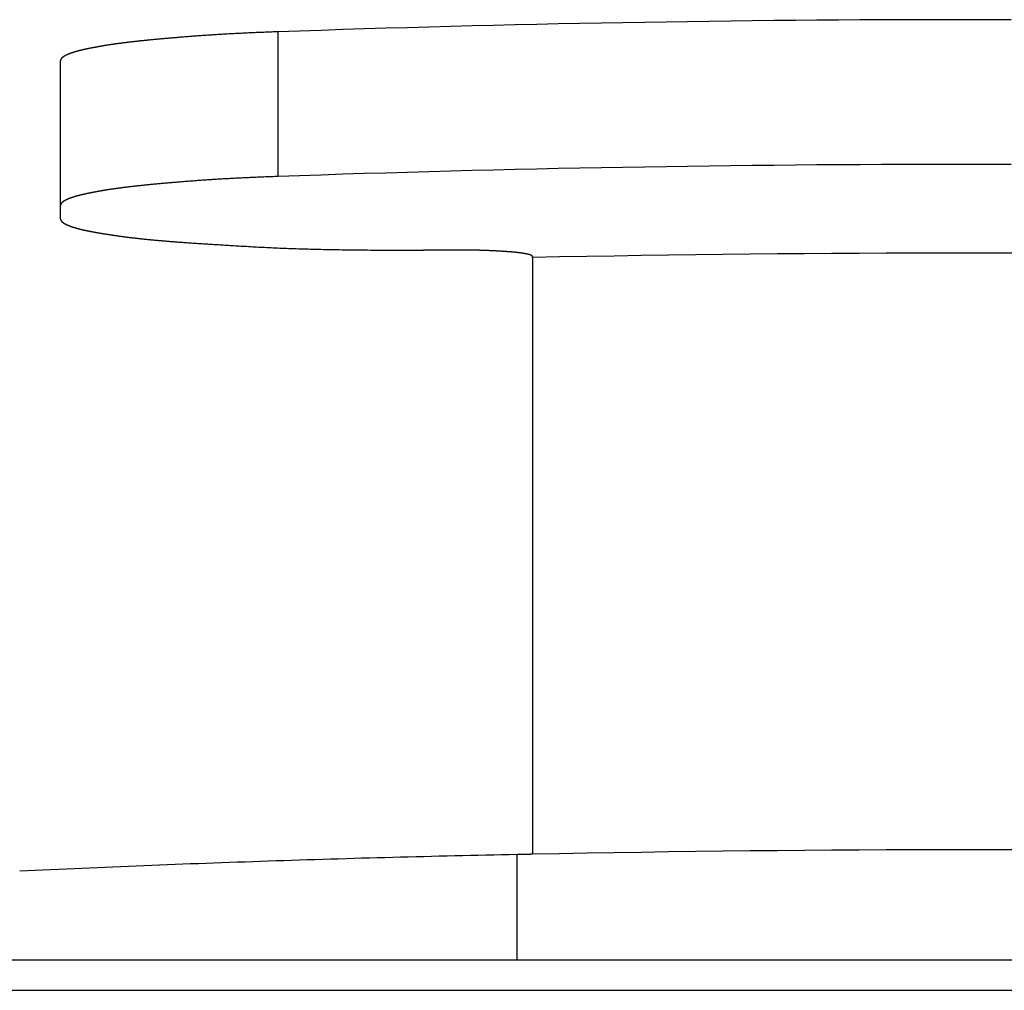
# Model space of a CAD drawing. Extents: x -620 to 820, y -936 to 1205.
# Drawn here: x 288 to 293, y -169 to -164 of the extents above; entities that cross this region are included whole.
import ezdxf

# ---------------------------------------------------------------- set-up
doc = ezdxf.new("R2010")
doc.units = 0
doc.header["$LTSCALE"] = 40.64
doc.layers.add('__', color=7, linetype='CONTINUOUS')

msp = doc.modelspace()

# ---------------------------------------------------------------- linework, layer by layer
at = {"layer": '__', "color": 7}
for p, q in [((289.0291, -164.8393), (289.0291, -164.0424)), ((287.8305, -164.999), (287.8305, -164.2021)), ((287.8305, -165.0732), (287.8305, -164.999)), ((290.0305, -165.2449), (289.8305, -165.2449)), ((290.4305, -165.2853), (290.4305, -165.2798)), ((290.4305, -165.2853), (290.4305, -168.5727)), ((290.3464, -168.5745), (290.3463, -168.5744)), ((290.3463, -169.1533), (290.3463, -168.5744)), ((290.3464, -169.1533), (290.3464, -168.5745)), ((61.631, -169.1533), (705.369, -169.1533)), ((61.921, -169.3219), (705.079, -169.3219))]:
    msp.add_line(p, q, dxfattribs=at)
at = {"layer": '__', "color": 7, "flags": 128}
for points in [[(293.0678, -163.9759), (292.9491, -163.9757), (292.8303, -163.9757), (292.7115, -163.9757), (292.5927, -163.9759), (292.4739, -163.9763), (292.3551, -163.9767), (292.2363, -163.9773), (292.1175, -163.978), (291.9987, -163.9789), (291.8799, -163.9798), (291.7611, -163.981), (291.6424, -163.9822), (291.5236, -163.9836), (291.4048, -163.9851), (291.286, -163.9867), (291.1672, -163.9884), (291.0484, -163.9903), (290.9296, -163.9923), (290.8108, -163.9945), (290.6921, -163.9968), (290.5733, -163.9992), (290.4545, -164.0017), (290.3357, -164.0044), (290.2169, -164.0072), (290.0981, -164.0101), (289.9794, -164.0132), (289.8606, -164.0164), (289.7418, -164.0197), (289.623, -164.0231), (289.5042, -164.0267), (289.3855, -164.0304), (289.2667, -164.0343), (289.1479, -164.0383), (289.0291, -164.0424), (289.0291, -164.0424)], [(289.0291, -164.0424), (289.0203, -164.0427), (289.0114, -164.043), (289.0026, -164.0433), (288.9939, -164.0436), (288.9852, -164.044), (288.9765, -164.0443), (288.9679, -164.0447), (288.9593, -164.045), (288.9508, -164.0453), (288.9422, -164.0457), (288.9338, -164.046), (288.9253, -164.0464), (288.9169, -164.0467), (288.9086, -164.0471), (288.9003, -164.0474), (288.892, -164.0478), (288.8837, -164.0482), (288.8755, -164.0485), (288.8674, -164.0489), (288.8593, -164.0493), (288.8512, -164.0497), (288.8431, -164.0501), (288.8351, -164.0504), (288.8272, -164.0508), (288.8192, -164.0512), (288.8113, -164.0516), (288.8035, -164.052), (288.7957, -164.0524), (288.7879, -164.0528), (288.7802, -164.0532), (288.7725, -164.0536), (288.7648, -164.054), (288.7572, -164.0544), (288.7496, -164.0549), (288.7421, -164.0553), (288.7346, -164.0557), (288.7271, -164.0561), (288.7197, -164.0565), (288.7123, -164.057), (288.705, -164.0574), (288.6977, -164.0579), (288.6904, -164.0583), (288.6832, -164.0587), (288.676, -164.0592), (288.6689, -164.0596), (288.6618, -164.0601), (288.6547, -164.0605), (288.6477, -164.061), (288.6407, -164.0615), (288.6337, -164.0619), (288.6268, -164.0624), (288.6199, -164.0629), (288.6131, -164.0633), (288.6063, -164.0638), (288.5995, -164.0643), (288.5928, -164.0648), (288.5861, -164.0652), (288.5795, -164.0657), (288.5729, -164.0662), (288.5663, -164.0667), (288.5598, -164.0672), (288.5533, -164.0677), (288.5469, -164.0682), (288.5405, -164.0687), (288.5341, -164.0692), (288.5278, -164.0697), (288.5215, -164.0702), (288.5153, -164.0707), (288.5091, -164.0712), (288.503, -164.0717), (288.4969, -164.0722), (288.4908, -164.0727), (288.4848, -164.0732), (288.4789, -164.0737), (288.473, -164.0742), (288.4671, -164.0747), (288.4613, -164.0752), (288.4555, -164.0757), (288.4498, -164.0761), (288.4441, -164.0766), (288.4385, -164.0771), (288.4329, -164.0776), (288.4274, -164.0781), (288.4219, -164.0785), (288.4164, -164.079), (288.411, -164.0795), (288.4056, -164.08), (288.4003, -164.0804), (288.3951, -164.0809), (288.3898, -164.0814), (288.3847, -164.0818), (288.3795, -164.0823), (288.3744, -164.0827), (288.3694, -164.0832), (288.3644, -164.0837), (288.3595, -164.0841), (288.3546, -164.0846), (288.3497, -164.085), (288.3449, -164.0855), (288.3401, -164.0859), (288.3354, -164.0864), (288.3307, -164.0868), (288.3261, -164.0873), (288.3215, -164.0877), (288.317, -164.0882), (288.3125, -164.0886), (288.308, -164.089), (288.3036, -164.0895), (288.2993, -164.0899), (288.295, -164.0903), (288.2907, -164.0908), (288.2865, -164.0912), (288.2823, -164.0916), (288.2782, -164.0921), (288.2741, -164.0925), (288.2701, -164.0929), (288.2661, -164.0933), (288.2622, -164.0938), (288.2583, -164.0942), (288.2544, -164.0946), (288.2506, -164.095), (288.2468, -164.0954), (288.2431, -164.0958), (288.2395, -164.0962), (288.2358, -164.0967), (288.2323, -164.0971), (288.2287, -164.0975), (288.2252, -164.0979), (288.2218, -164.0983), (288.2184, -164.0987), (288.2149, -164.0991), (288.2116, -164.0995), (288.2082, -164.0999), (288.2048, -164.1003), (288.2015, -164.1007), (288.1982, -164.1011), (288.195, -164.1015), (288.1917, -164.1019), (288.1885, -164.1023), (288.1852, -164.1027), (288.1821, -164.1031), (288.1789, -164.1035), (288.1757, -164.1039), (288.1726, -164.1043), (288.1695, -164.1047), (288.1664, -164.1051), (288.1634, -164.1055), (288.1603, -164.1059), (288.1573, -164.1063), (288.1543, -164.1067), (288.1514, -164.1071), (288.1484, -164.1074), (288.1455, -164.1078), (288.1426, -164.1082), (288.1397, -164.1086), (288.1368, -164.109), (288.134, -164.1094), (288.1312, -164.1098), (288.1284, -164.1102), (288.1256, -164.1106), (288.1229, -164.111), (288.1201, -164.1114), (288.1174, -164.1117), (288.1147, -164.1121), (288.1121, -164.1125), (288.1094, -164.1129), (288.1068, -164.1133), (288.1042, -164.1137), (288.1016, -164.1141), (288.0991, -164.1145), (288.0966, -164.1148), (288.094, -164.1152), (288.0916, -164.1156), (288.0891, -164.116), (288.0866, -164.1164), (288.0842, -164.1168), (288.0818, -164.1171), (288.0794, -164.1175), (288.0771, -164.1179), (288.0747, -164.1183), (288.0724, -164.1187), (288.0701, -164.1191), (288.0679, -164.1194), (288.0656, -164.1198), (288.0634, -164.1202), (288.0612, -164.1206), (288.059, -164.121), (288.0568, -164.1213), (288.0547, -164.1217), (288.0526, -164.1221), (288.0505, -164.1225), (288.0484, -164.1228), (288.0464, -164.1232), (288.0443, -164.1236), (288.0423, -164.124), (288.0403, -164.1243), (288.0383, -164.1247), (288.0364, -164.1251), (288.0344, -164.1254), (288.0325, -164.1258), (288.0305, -164.1261), (288.0286, -164.1265), (288.0268, -164.1268), (288.0249, -164.1272), (288.023, -164.1275), (288.0212, -164.1279), (288.0194, -164.1282), (288.0176, -164.1286), (288.0158, -164.1289), (288.014, -164.1293), (288.0123, -164.1296), (288.0105, -164.1299), (288.0088, -164.1303), (288.0071, -164.1306), (288.0054, -164.1309), (288.0038, -164.1312), (288.0021, -164.1316), (288.0005, -164.1319), (287.9989, -164.1322), (287.9973, -164.1325), (287.9957, -164.1328), (287.9941, -164.1331), (287.9926, -164.1334), (287.991, -164.1338), (287.9895, -164.1341), (287.988, -164.1344), (287.9865, -164.1347), (287.9851, -164.135), (287.9836, -164.1353), (287.9822, -164.1356), (287.9808, -164.1358), (287.9794, -164.1361), (287.978, -164.1364), (287.9766, -164.1367), (287.9753, -164.137), (287.974, -164.1373), (287.9726, -164.1376), (287.9713, -164.1378), (287.9701, -164.1381), (287.9688, -164.1384), (287.9676, -164.1386), (287.9663, -164.1389), (287.9651, -164.1392), (287.9639, -164.1394), (287.9627, -164.1397), (287.9616, -164.14), (287.9604, -164.1402), (287.9593, -164.1405), (287.9582, -164.1407), (287.9571, -164.141), (287.956, -164.1412), (287.9549, -164.1415), (287.9539, -164.1417), (287.9529, -164.142), (287.9518, -164.1422), (287.9509, -164.1424), (287.9499, -164.1427), (287.9489, -164.1429), (287.9479, -164.1431), (287.9469, -164.1434), (287.946, -164.1436), (287.945, -164.1439), (287.944, -164.1441), (287.9431, -164.1443), (287.9421, -164.1446), (287.9412, -164.1448), (287.9402, -164.145), (287.9393, -164.1453), (287.9384, -164.1455), (287.9374, -164.1457), (287.9365, -164.146), (287.9356, -164.1462), (287.9347, -164.1465), (287.9338, -164.1467), (287.9329, -164.1469), (287.9319, -164.1472), (287.931, -164.1474), (287.9301, -164.1476), (287.9293, -164.1479), (287.9284, -164.1481), (287.9275, -164.1484), (287.9266, -164.1486), (287.9257, -164.1488), (287.9249, -164.1491), (287.924, -164.1493), (287.9231, -164.1495), (287.9223, -164.1498), (287.9214, -164.15), (287.9206, -164.1502), (287.9197, -164.1505), (287.9189, -164.1507), (287.918, -164.151), (287.9172, -164.1512), (287.9164, -164.1514), (287.9155, -164.1517), (287.9147, -164.1519), (287.9139, -164.1521), (287.9131, -164.1524), (287.9123, -164.1526), (287.9115, -164.1529), (287.9107, -164.1531), (287.9099, -164.1533), (287.9091, -164.1536), (287.9083, -164.1538), (287.9075, -164.154), (287.9067, -164.1543), (287.9059, -164.1545), (287.9052, -164.1548), (287.9044, -164.155), (287.9036, -164.1552), (287.9029, -164.1555), (287.9021, -164.1557), (287.9014, -164.1559), (287.9006, -164.1562), (287.8999, -164.1564), (287.8991, -164.1567), (287.8984, -164.1569), (287.8977, -164.1571), (287.897, -164.1574), (287.8962, -164.1576), (287.8955, -164.1578), (287.8948, -164.1581), (287.8941, -164.1583), (287.8934, -164.1586), (287.8927, -164.1588), (287.892, -164.159), (287.8913, -164.1593), (287.8906, -164.1595), (287.89, -164.1597), (287.8893, -164.16), (287.8886, -164.1602), (287.888, -164.1604), (287.8873, -164.1606), (287.8867, -164.1609), (287.886, -164.1611), (287.8854, -164.1613), (287.8848, -164.1616), (287.8841, -164.1618), (287.8835, -164.162), (287.8829, -164.1622), (287.8823, -164.1625), (287.8817, -164.1627), (287.8811, -164.1629), (287.8805, -164.1631), (287.8799, -164.1634), (287.8793, -164.1636), (287.8787, -164.1638), (287.8782, -164.164), (287.8776, -164.1643), (287.877, -164.1645), (287.8765, -164.1647), (287.8759, -164.1649), (287.8754, -164.1651), (287.8748, -164.1654), (287.8743, -164.1656), (287.8738, -164.1658), (287.8732, -164.166), (287.8727, -164.1662), (287.8722, -164.1664), (287.8717, -164.1667), (287.8712, -164.1669), (287.8707, -164.1671), (287.8702, -164.1673), (287.8697, -164.1675), (287.8692, -164.1677), (287.8688, -164.1679), (287.8683, -164.1682), (287.8678, -164.1684), (287.8674, -164.1686), (287.8669, -164.1688), (287.8665, -164.169), (287.866, -164.1692), (287.8656, -164.1694), (287.8651, -164.1696), (287.8647, -164.1698), (287.8643, -164.17), (287.8639, -164.1702), (287.8635, -164.1704), (287.863, -164.1706), (287.8626, -164.1708), (287.8622, -164.1711), (287.8619, -164.1713), (287.8615, -164.1715), (287.8611, -164.1717), (287.8607, -164.1719), (287.8603, -164.1721), (287.86, -164.1723), (287.8596, -164.1725), (287.8592, -164.1726), (287.8589, -164.1728), (287.8585, -164.173), (287.8582, -164.1732), (287.8578, -164.1734), (287.8575, -164.1736), (287.8571, -164.1738), (287.8568, -164.174), (287.8565, -164.1742), (287.8561, -164.1744), (287.8558, -164.1745), (287.8555, -164.1747), (287.8551, -164.1749), (287.8548, -164.1751), (287.8545, -164.1753), (287.8542, -164.1754), (287.8539, -164.1756), (287.8536, -164.1758), (287.8533, -164.176), (287.853, -164.1761), (287.8527, -164.1763), (287.8524, -164.1765), (287.8521, -164.1766), (287.8518, -164.1768), (287.8515, -164.177), (287.8513, -164.1771), (287.851, -164.1773), (287.8507, -164.1775), (287.8504, -164.1776), (287.8502, -164.1778), (287.8499, -164.1779), (287.8497, -164.1781), (287.8494, -164.1782), (287.8492, -164.1784), (287.8489, -164.1786), (287.8487, -164.1787), (287.8484, -164.1789), (287.8482, -164.179), (287.848, -164.1792), (287.8477, -164.1793), (287.8475, -164.1794), (287.8473, -164.1796), (287.847, -164.1797), (287.8468, -164.1799), (287.8466, -164.18), (287.8464, -164.1802), (287.8462, -164.1803), (287.846, -164.1804), (287.8458, -164.1806), (287.8456, -164.1807), (287.8454, -164.1808), (287.8452, -164.181), (287.845, -164.1811), (287.8448, -164.1812), (287.8447, -164.1814), (287.8445, -164.1815), (287.8443, -164.1816), (287.8442, -164.1817), (287.844, -164.1819), (287.8438, -164.182), (287.8437, -164.1821), (287.8435, -164.1822), (287.8433, -164.1823), (287.8432, -164.1825), (287.843, -164.1826), (287.8429, -164.1827), (287.8427, -164.1828), (287.8426, -164.183), (287.8424, -164.1831), (287.8422, -164.1832), (287.8421, -164.1833), (287.8419, -164.1835), (287.8418, -164.1836), (287.8416, -164.1837), (287.8415, -164.1838), (287.8413, -164.184), (287.8412, -164.1841), (287.841, -164.1842), (287.8409, -164.1843), (287.8407, -164.1845), (287.8406, -164.1846), (287.8404, -164.1847), (287.8403, -164.1849), (287.8401, -164.185), (287.84, -164.1851), (287.8398, -164.1853), (287.8397, -164.1854), (287.8396, -164.1855), (287.8394, -164.1857), (287.8393, -164.1858), (287.8391, -164.1859), (287.839, -164.1861), (287.8388, -164.1862), (287.8387, -164.1863), (287.8386, -164.1865), (287.8384, -164.1866), (287.8383, -164.1867), (287.8382, -164.1869), (287.838, -164.187), (287.8379, -164.1872), (287.8377, -164.1873), (287.8376, -164.1874), (287.8375, -164.1876), (287.8373, -164.1877), (287.8372, -164.1879), (287.8371, -164.188), (287.8369, -164.1881), (287.8368, -164.1883), (287.8367, -164.1884), (287.8366, -164.1886), (287.8364, -164.1887), (287.8363, -164.1888), (287.8362, -164.189), (287.836, -164.1891), (287.8359, -164.1893), (287.8358, -164.1894), (287.8357, -164.1896), (287.8355, -164.1897), (287.8354, -164.1899), (287.8353, -164.19), (287.8352, -164.1902), (287.835, -164.1903), (287.8349, -164.1904), (287.8348, -164.1906), (287.8347, -164.1907), (287.8346, -164.1909), (287.8344, -164.191), (287.8343, -164.1912), (287.8342, -164.1913), (287.8341, -164.1915), (287.834, -164.1917), (287.8339, -164.1918), (287.8338, -164.192), (287.8337, -164.1921), (287.8336, -164.1923), (287.8335, -164.1924), (287.8334, -164.1926), (287.8333, -164.1928), (287.8332, -164.1929), (287.8331, -164.1931), (287.833, -164.1933), (287.8329, -164.1934), (287.8328, -164.1936), (287.8327, -164.1938), (287.8326, -164.1939), (287.8325, -164.1941), (287.8325, -164.1943), (287.8324, -164.1944), (287.8323, -164.1946), (287.8322, -164.1948), (287.8321, -164.195), (287.8321, -164.1951), (287.832, -164.1953), (287.8319, -164.1955), (287.8319, -164.1957), (287.8318, -164.1958), (287.8317, -164.196), (287.8317, -164.1962), (287.8316, -164.1964), (287.8315, -164.1966), (287.8315, -164.1967), (287.8314, -164.1969), (287.8314, -164.1971), (287.8313, -164.1973), (287.8313, -164.1975), (287.8312, -164.1977), (287.8312, -164.1979), (287.8311, -164.1981), (287.8311, -164.1982), (287.831, -164.1984), (287.831, -164.1986), (287.8309, -164.1988), (287.8309, -164.199), (287.8309, -164.1992), (287.8308, -164.1994), (287.8308, -164.1996), (287.8307, -164.1998), (287.8307, -164.2), (287.8307, -164.2002), (287.8307, -164.2004), (287.8306, -164.2006), (287.8306, -164.2008), (287.8306, -164.201), (287.8306, -164.2012), (287.8305, -164.2014), (287.8305, -164.2016), (287.8305, -164.2019), (287.8305, -164.2021), (287.8305, -164.2021)], [(293.0678, -164.7729), (292.9491, -164.7727), (292.8303, -164.7726), (292.7115, -164.7727), (292.5927, -164.7729), (292.4739, -164.7732), (292.3551, -164.7737), (292.2363, -164.7743), (292.1175, -164.775), (291.9987, -164.7758), (291.8799, -164.7768), (291.7611, -164.7779), (291.6424, -164.7791), (291.5236, -164.7805), (291.4048, -164.782), (291.286, -164.7836), (291.1672, -164.7854), (291.0484, -164.7873), (290.9296, -164.7893), (290.8108, -164.7915), (290.6921, -164.7937), (290.5733, -164.7961), (290.4545, -164.7987), (290.3357, -164.8014), (290.2169, -164.8042), (290.0981, -164.8071), (289.9794, -164.8101), (289.8606, -164.8133), (289.7418, -164.8167), (289.623, -164.8201), (289.5042, -164.8237), (289.3855, -164.8274), (289.2667, -164.8312), (289.1479, -164.8352), (289.0291, -164.8393), (289.0291, -164.8393)], [(289.0291, -164.8393), (289.0203, -164.8396), (289.0114, -164.84), (289.0026, -164.8403), (288.9939, -164.8406), (288.9852, -164.8409), (288.9765, -164.8413), (288.9679, -164.8416), (288.9593, -164.8419), (288.9508, -164.8423), (288.9422, -164.8426), (288.9338, -164.843), (288.9253, -164.8433), (288.9169, -164.8437), (288.9086, -164.844), (288.9003, -164.8444), (288.892, -164.8448), (288.8837, -164.8451), (288.8755, -164.8455), (288.8674, -164.8459), (288.8593, -164.8462), (288.8512, -164.8466), (288.8431, -164.847), (288.8351, -164.8474), (288.8272, -164.8478), (288.8192, -164.8482), (288.8113, -164.8486), (288.8035, -164.849), (288.7957, -164.8494), (288.7879, -164.8498), (288.7802, -164.8502), (288.7725, -164.8506), (288.7648, -164.851), (288.7572, -164.8514), (288.7496, -164.8518), (288.7421, -164.8522), (288.7346, -164.8527), (288.7271, -164.8531), (288.7197, -164.8535), (288.7123, -164.8539), (288.705, -164.8544), (288.6977, -164.8548), (288.6904, -164.8552), (288.6832, -164.8557), (288.676, -164.8561), (288.6689, -164.8566), (288.6618, -164.857), (288.6547, -164.8575), (288.6477, -164.858), (288.6407, -164.8584), (288.6337, -164.8589), (288.6268, -164.8593), (288.6199, -164.8598), (288.6131, -164.8603), (288.6063, -164.8608), (288.5995, -164.8612), (288.5928, -164.8617), (288.5861, -164.8622), (288.5795, -164.8627), (288.5729, -164.8632), (288.5663, -164.8637), (288.5598, -164.8642), (288.5533, -164.8647), (288.5469, -164.8652), (288.5405, -164.8657), (288.5341, -164.8662), (288.5278, -164.8667), (288.5215, -164.8672), (288.5153, -164.8677), (288.5091, -164.8682), (288.503, -164.8687), (288.4969, -164.8692), (288.4908, -164.8697), (288.4848, -164.8702), (288.4789, -164.8707), (288.473, -164.8712), (288.4671, -164.8716), (288.4613, -164.8721), (288.4555, -164.8726), (288.4498, -164.8731), (288.4441, -164.8736), (288.4385, -164.8741), (288.4329, -164.8745), (288.4274, -164.875), (288.4219, -164.8755), (288.4164, -164.876), (288.411, -164.8764), (288.4056, -164.8769), (288.4003, -164.8774), (288.3951, -164.8778), (288.3898, -164.8783), (288.3847, -164.8788), (288.3795, -164.8792), (288.3744, -164.8797), (288.3694, -164.8802), (288.3644, -164.8806), (288.3595, -164.8811), (288.3546, -164.8815), (288.3497, -164.882), (288.3449, -164.8824), (288.3401, -164.8829), (288.3354, -164.8833), (288.3307, -164.8838), (288.3261, -164.8842), (288.3215, -164.8847), (288.317, -164.8851), (288.3125, -164.8856), (288.308, -164.886), (288.3036, -164.8864), (288.2993, -164.8869), (288.295, -164.8873), (288.2907, -164.8877), (288.2865, -164.8882), (288.2823, -164.8886), (288.2782, -164.889), (288.2741, -164.8894), (288.2701, -164.8899), (288.2661, -164.8903), (288.2622, -164.8907), (288.2583, -164.8911), (288.2544, -164.8915), (288.2506, -164.892), (288.2468, -164.8924), (288.2431, -164.8928), (288.2395, -164.8932), (288.2358, -164.8936), (288.2323, -164.894), (288.2287, -164.8944), (288.2252, -164.8948), (288.2218, -164.8952), (288.2184, -164.8956), (288.2149, -164.896), (288.2116, -164.8964), (288.2082, -164.8968), (288.2048, -164.8972), (288.2015, -164.8976), (288.1982, -164.898), (288.195, -164.8984), (288.1917, -164.8988), (288.1885, -164.8992), (288.1852, -164.8996), (288.1821, -164.9), (288.1789, -164.9004), (288.1757, -164.9008), (288.1726, -164.9012), (288.1695, -164.9016), (288.1664, -164.902), (288.1634, -164.9024), (288.1603, -164.9028), (288.1573, -164.9032), (288.1543, -164.9036), (288.1514, -164.904), (288.1484, -164.9044), (288.1455, -164.9048), (288.1426, -164.9052), (288.1397, -164.9056), (288.1368, -164.906), (288.134, -164.9064), (288.1312, -164.9068), (288.1284, -164.9071), (288.1256, -164.9075), (288.1229, -164.9079), (288.1201, -164.9083), (288.1174, -164.9087), (288.1147, -164.9091), (288.1121, -164.9095), (288.1094, -164.9099), (288.1068, -164.9103), (288.1042, -164.9106), (288.1016, -164.911), (288.0991, -164.9114), (288.0966, -164.9118), (288.094, -164.9122), (288.0916, -164.9126), (288.0891, -164.913), (288.0866, -164.9133), (288.0842, -164.9137), (288.0818, -164.9141), (288.0794, -164.9145), (288.0771, -164.9149), (288.0747, -164.9152), (288.0724, -164.9156), (288.0701, -164.916), (288.0679, -164.9164), (288.0656, -164.9168), (288.0634, -164.9172), (288.0612, -164.9175), (288.059, -164.9179), (288.0568, -164.9183), (288.0547, -164.9187), (288.0526, -164.919), (288.0505, -164.9194), (288.0484, -164.9198), (288.0464, -164.9202), (288.0443, -164.9205), (288.0423, -164.9209), (288.0403, -164.9213), (288.0383, -164.9216), (288.0364, -164.922), (288.0344, -164.9224), (288.0325, -164.9227), (288.0305, -164.9231), (288.0286, -164.9234), (288.0268, -164.9238), (288.0249, -164.9241), (288.023, -164.9245), (288.0212, -164.9248), (288.0194, -164.9252), (288.0176, -164.9255), (288.0158, -164.9259), (288.014, -164.9262), (288.0123, -164.9265), (288.0105, -164.9269), (288.0088, -164.9272), (288.0071, -164.9275), (288.0054, -164.9279), (288.0038, -164.9282), (288.0021, -164.9285), (288.0005, -164.9288), (287.9989, -164.9292), (287.9973, -164.9295), (287.9957, -164.9298), (287.9941, -164.9301), (287.9926, -164.9304), (287.991, -164.9307), (287.9895, -164.931), (287.988, -164.9313), (287.9865, -164.9316), (287.9851, -164.9319), (287.9836, -164.9322), (287.9822, -164.9325), (287.9808, -164.9328), (287.9794, -164.9331), (287.978, -164.9334), (287.9766, -164.9337), (287.9753, -164.9339), (287.974, -164.9342), (287.9726, -164.9345), (287.9713, -164.9348), (287.9701, -164.9351), (287.9688, -164.9353), (287.9676, -164.9356), (287.9663, -164.9359), (287.9651, -164.9361), (287.9639, -164.9364), (287.9627, -164.9367), (287.9616, -164.9369), (287.9604, -164.9372), (287.9593, -164.9374), (287.9582, -164.9377), (287.9571, -164.9379), (287.956, -164.9382), (287.9549, -164.9384), (287.9539, -164.9387), (287.9529, -164.9389), (287.9518, -164.9392), (287.9509, -164.9394), (287.9499, -164.9396), (287.9489, -164.9399), (287.9479, -164.9401), (287.9469, -164.9403), (287.946, -164.9406), (287.945, -164.9408), (287.944, -164.941), (287.9431, -164.9413), (287.9421, -164.9415), (287.9412, -164.9418), (287.9402, -164.942), (287.9393, -164.9422), (287.9384, -164.9425), (287.9374, -164.9427), (287.9365, -164.9429), (287.9356, -164.9432), (287.9347, -164.9434), (287.9338, -164.9436), (287.9329, -164.9439), (287.9319, -164.9441), (287.931, -164.9444), (287.9301, -164.9446), (287.9293, -164.9448), (287.9284, -164.9451), (287.9275, -164.9453), (287.9266, -164.9455), (287.9257, -164.9458), (287.9249, -164.946), (287.924, -164.9463), (287.9231, -164.9465), (287.9223, -164.9467), (287.9214, -164.947), (287.9206, -164.9472), (287.9197, -164.9474), (287.9189, -164.9477), (287.918, -164.9479), (287.9172, -164.9482), (287.9164, -164.9484), (287.9155, -164.9486), (287.9147, -164.9489), (287.9139, -164.9491), (287.9131, -164.9493), (287.9123, -164.9496), (287.9115, -164.9498), (287.9107, -164.95), (287.9099, -164.9503), (287.9091, -164.9505), (287.9083, -164.9508), (287.9075, -164.951), (287.9067, -164.9512), (287.9059, -164.9515), (287.9052, -164.9517), (287.9044, -164.9519), (287.9036, -164.9522), (287.9029, -164.9524), (287.9021, -164.9527), (287.9014, -164.9529), (287.9006, -164.9531), (287.8999, -164.9534), (287.8991, -164.9536), (287.8984, -164.9538), (287.8977, -164.9541), (287.897, -164.9543), (287.8962, -164.9546), (287.8955, -164.9548), (287.8948, -164.955), (287.8941, -164.9553), (287.8934, -164.9555), (287.8927, -164.9557), (287.892, -164.956), (287.8913, -164.9562), (287.8906, -164.9564), (287.89, -164.9567), (287.8893, -164.9569), (287.8886, -164.9571), (287.888, -164.9574), (287.8873, -164.9576), (287.8867, -164.9578), (287.886, -164.9581), (287.8854, -164.9583), (287.8848, -164.9585), (287.8841, -164.9587), (287.8835, -164.959), (287.8829, -164.9592), (287.8823, -164.9594), (287.8817, -164.9597), (287.8811, -164.9599), (287.8805, -164.9601), (287.8799, -164.9603), (287.8793, -164.9606), (287.8787, -164.9608), (287.8782, -164.961), (287.8776, -164.9612), (287.877, -164.9614), (287.8765, -164.9617), (287.8759, -164.9619), (287.8754, -164.9621), (287.8748, -164.9623), (287.8743, -164.9625), (287.8738, -164.9628), (287.8732, -164.963), (287.8727, -164.9632), (287.8722, -164.9634), (287.8717, -164.9636), (287.8712, -164.9638), (287.8707, -164.964), (287.8702, -164.9643), (287.8697, -164.9645), (287.8692, -164.9647), (287.8688, -164.9649), (287.8683, -164.9651), (287.8678, -164.9653), (287.8674, -164.9655), (287.8669, -164.9657), (287.8665, -164.9659), (287.866, -164.9662), (287.8656, -164.9664), (287.8651, -164.9666), (287.8647, -164.9668), (287.8643, -164.967), (287.8639, -164.9672), (287.8635, -164.9674), (287.863, -164.9676), (287.8626, -164.9678), (287.8622, -164.968), (287.8619, -164.9682), (287.8615, -164.9684), (287.8611, -164.9686), (287.8607, -164.9688), (287.8603, -164.969), (287.86, -164.9692), (287.8596, -164.9694), (287.8592, -164.9696), (287.8589, -164.9698), (287.8585, -164.97), (287.8582, -164.9702), (287.8578, -164.9704), (287.8575, -164.9706), (287.8571, -164.9708), (287.8568, -164.9709), (287.8565, -164.9711), (287.8561, -164.9713), (287.8558, -164.9715), (287.8555, -164.9717), (287.8551, -164.9719), (287.8548, -164.972), (287.8545, -164.9722), (287.8542, -164.9724), (287.8539, -164.9726), (287.8536, -164.9727), (287.8533, -164.9729), (287.853, -164.9731), (287.8527, -164.9733), (287.8524, -164.9734), (287.8521, -164.9736), (287.8518, -164.9738), (287.8515, -164.9739), (287.8513, -164.9741), (287.851, -164.9743), (287.8507, -164.9744), (287.8504, -164.9746), (287.8502, -164.9747), (287.8499, -164.9749), (287.8497, -164.975), (287.8494, -164.9752), (287.8492, -164.9754), (287.8489, -164.9755), (287.8487, -164.9757), (287.8484, -164.9758), (287.8482, -164.976), (287.848, -164.9761), (287.8477, -164.9763), (287.8475, -164.9764), (287.8473, -164.9765), (287.847, -164.9767), (287.8468, -164.9768), (287.8466, -164.977), (287.8464, -164.9771), (287.8462, -164.9772), (287.846, -164.9774), (287.8458, -164.9775), (287.8456, -164.9777), (287.8454, -164.9778), (287.8452, -164.9779), (287.845, -164.9781), (287.8448, -164.9782), (287.8447, -164.9783), (287.8445, -164.9784), (287.8443, -164.9786), (287.8442, -164.9787), (287.844, -164.9788), (287.8438, -164.9789), (287.8437, -164.979), (287.8435, -164.9792), (287.8433, -164.9793), (287.8432, -164.9794), (287.843, -164.9795), (287.8429, -164.9797), (287.8427, -164.9798), (287.8426, -164.9799), (287.8424, -164.98), (287.8422, -164.9802), (287.8421, -164.9803), (287.8419, -164.9804), (287.8418, -164.9805), (287.8416, -164.9807), (287.8415, -164.9808), (287.8413, -164.9809), (287.8412, -164.981), (287.841, -164.9812), (287.8409, -164.9813), (287.8407, -164.9814), (287.8406, -164.9816), (287.8404, -164.9817), (287.8403, -164.9818), (287.8401, -164.982), (287.84, -164.9821), (287.8398, -164.9822), (287.8397, -164.9824), (287.8396, -164.9825), (287.8394, -164.9826), (287.8393, -164.9828), (287.8391, -164.9829), (287.839, -164.983), (287.8388, -164.9832), (287.8387, -164.9833), (287.8386, -164.9834), (287.8384, -164.9836), (287.8383, -164.9837), (287.8382, -164.9838), (287.838, -164.984), (287.8379, -164.9841), (287.8377, -164.9842), (287.8376, -164.9844), (287.8375, -164.9845), (287.8373, -164.9847), (287.8372, -164.9848), (287.8371, -164.9849), (287.8369, -164.9851), (287.8368, -164.9852), (287.8367, -164.9854), (287.8366, -164.9855), (287.8364, -164.9857), (287.8363, -164.9858), (287.8362, -164.9859), (287.836, -164.9861), (287.8359, -164.9862), (287.8358, -164.9864), (287.8357, -164.9865), (287.8355, -164.9867), (287.8354, -164.9868), (287.8353, -164.987), (287.8352, -164.9871), (287.835, -164.9873), (287.8349, -164.9874), (287.8348, -164.9876), (287.8347, -164.9877), (287.8346, -164.9878), (287.8344, -164.988), (287.8343, -164.9882), (287.8342, -164.9883), (287.8341, -164.9885), (287.834, -164.9886), (287.8339, -164.9888), (287.8338, -164.9889), (287.8337, -164.9891), (287.8336, -164.9892), (287.8335, -164.9894), (287.8334, -164.9896), (287.8333, -164.9897), (287.8332, -164.9899), (287.8331, -164.99), (287.833, -164.9902), (287.8329, -164.9904), (287.8328, -164.9905), (287.8327, -164.9907), (287.8326, -164.9909), (287.8325, -164.991), (287.8325, -164.9912), (287.8324, -164.9914), (287.8323, -164.9916), (287.8322, -164.9917), (287.8321, -164.9919), (287.8321, -164.9921), (287.832, -164.9923), (287.8319, -164.9924), (287.8319, -164.9926), (287.8318, -164.9928), (287.8317, -164.993), (287.8317, -164.9932), (287.8316, -164.9933), (287.8315, -164.9935), (287.8315, -164.9937), (287.8314, -164.9939), (287.8314, -164.9941), (287.8313, -164.9943), (287.8313, -164.9944), (287.8312, -164.9946), (287.8312, -164.9948), (287.8311, -164.995), (287.8311, -164.9952), (287.831, -164.9954), (287.831, -164.9956), (287.8309, -164.9958), (287.8309, -164.996), (287.8309, -164.9962), (287.8308, -164.9964), (287.8308, -164.9966), (287.8307, -164.9968), (287.8307, -164.997), (287.8307, -164.9972), (287.8307, -164.9974), (287.8306, -164.9976), (287.8306, -164.9978), (287.8306, -164.998), (287.8306, -164.9982), (287.8305, -164.9984), (287.8305, -164.9986), (287.8305, -164.9988), (287.8305, -164.999), (287.8305, -164.999)], [(287.8305, -165.0732), (287.8305, -165.0734), (287.8305, -165.0735), (287.8305, -165.0737), (287.8306, -165.0739), (287.8306, -165.074), (287.8306, -165.0742), (287.8306, -165.0744), (287.8307, -165.0746), (287.8307, -165.0747), (287.8307, -165.0749), (287.8307, -165.0751), (287.8308, -165.0752), (287.8308, -165.0754), (287.8309, -165.0756), (287.8309, -165.0757), (287.8309, -165.0759), (287.831, -165.0761), (287.831, -165.0763), (287.8311, -165.0764), (287.8311, -165.0766), (287.8312, -165.0768), (287.8312, -165.077), (287.8313, -165.0771), (287.8313, -165.0773), (287.8314, -165.0775), (287.8315, -165.0777), (287.8315, -165.0778), (287.8316, -165.078), (287.8317, -165.0782), (287.8317, -165.0784), (287.8318, -165.0785), (287.8319, -165.0787), (287.832, -165.0789), (287.832, -165.0791), (287.8321, -165.0793), (287.8322, -165.0794), (287.8323, -165.0796), (287.8324, -165.0798), (287.8325, -165.08), (287.8325, -165.0802), (287.8326, -165.0803), (287.8327, -165.0805), (287.8328, -165.0807), (287.8329, -165.0809), (287.833, -165.0811), (287.8331, -165.0812), (287.8332, -165.0814), (287.8333, -165.0816), (287.8334, -165.0818), (287.8336, -165.082), (287.8337, -165.0822), (287.8338, -165.0823), (287.8339, -165.0825), (287.834, -165.0827), (287.8341, -165.0829), (287.8343, -165.0831), (287.8344, -165.0833), (287.8345, -165.0835), (287.8346, -165.0836), (287.8348, -165.0838), (287.8349, -165.084), (287.835, -165.0842), (287.8352, -165.0844), (287.8353, -165.0846), (287.8354, -165.0848), (287.8356, -165.0849), (287.8357, -165.0851), (287.8359, -165.0853), (287.836, -165.0855), (287.8362, -165.0857), (287.8364, -165.0859), (287.8365, -165.0861), (287.8367, -165.0863), (287.8368, -165.0865), (287.837, -165.0866), (287.8372, -165.0868), (287.8374, -165.087), (287.8375, -165.0872), (287.8377, -165.0874), (287.8379, -165.0876), (287.8381, -165.0878), (287.8383, -165.088), (287.8384, -165.0882), (287.8386, -165.0884), (287.8388, -165.0885), (287.839, -165.0887), (287.8392, -165.0889), (287.8394, -165.0891), (287.8396, -165.0893), (287.8399, -165.0895), (287.8401, -165.0897), (287.8403, -165.0899), (287.8405, -165.0901), (287.8407, -165.0903), (287.8409, -165.0905), (287.8412, -165.0906), (287.8414, -165.0908), (287.8416, -165.091), (287.8419, -165.0912), (287.8421, -165.0914), (287.8423, -165.0916), (287.8426, -165.0918), (287.8428, -165.092), (287.8431, -165.0922), (287.8433, -165.0924), (287.8436, -165.0926), (287.8438, -165.0928), (287.8441, -165.093), (287.8444, -165.0932), (287.8446, -165.0933), (287.8449, -165.0935), (287.8452, -165.0937), (287.8454, -165.0939), (287.8457, -165.0941), (287.846, -165.0943), (287.8463, -165.0945), (287.8466, -165.0947), (287.8468, -165.0949), (287.8471, -165.0951), (287.8474, -165.0953), (287.8477, -165.0955), (287.848, -165.0957), (287.8483, -165.0959), (287.8486, -165.0961), (287.8489, -165.0963), (287.8492, -165.0965), (287.8496, -165.0967), (287.8499, -165.0969), (287.8502, -165.097), (287.8505, -165.0972), (287.8509, -165.0974), (287.8512, -165.0976), (287.8516, -165.0979), (287.8519, -165.0981), (287.8523, -165.0983), (287.8527, -165.0985), (287.8531, -165.0987), (287.8534, -165.0989), (287.8539, -165.0991), (287.8543, -165.0993), (287.8547, -165.0996), (287.8551, -165.0998), (287.8555, -165.1), (287.856, -165.1002), (287.8564, -165.1005), (287.8569, -165.1007), (287.8574, -165.1009), (287.8579, -165.1012), (287.8583, -165.1014), (287.8588, -165.1016), (287.8593, -165.1019), (287.8598, -165.1021), (287.8604, -165.1024), (287.8609, -165.1026), (287.8614, -165.1029), (287.862, -165.1031), (287.8625, -165.1034), (287.8631, -165.1036), (287.8637, -165.1039), (287.8642, -165.1042), (287.8648, -165.1044), (287.8654, -165.1047), (287.866, -165.1049), (287.8666, -165.1052), (287.8672, -165.1055), (287.8679, -165.1058), (287.8685, -165.106), (287.8691, -165.1063), (287.8698, -165.1066), (287.8705, -165.1069), (287.8711, -165.1071), (287.8718, -165.1074), (287.8725, -165.1077), (287.8732, -165.108), (287.8739, -165.1083), (287.8746, -165.1086), (287.8753, -165.1089), (287.876, -165.1092), (287.8768, -165.1095), (287.8775, -165.1098), (287.8783, -165.1101), (287.879, -165.1104), (287.8798, -165.1107), (287.8806, -165.111), (287.8814, -165.1113), (287.8821, -165.1116), (287.8829, -165.1119), (287.8838, -165.1122), (287.8846, -165.1126), (287.8854, -165.1129), (287.8862, -165.1132), (287.8871, -165.1135), (287.8879, -165.1139), (287.8888, -165.1142), (287.8897, -165.1145), (287.8906, -165.1148), (287.8915, -165.1152), (287.8924, -165.1155), (287.8933, -165.1158), (287.8943, -165.1162), (287.8952, -165.1165), (287.8962, -165.1168), (287.8972, -165.1172), (287.8981, -165.1175), (287.8991, -165.1178), (287.9002, -165.1182), (287.9012, -165.1185), (287.9022, -165.1188), (287.9033, -165.1192), (287.9044, -165.1195), (287.9054, -165.1198), (287.9065, -165.1202), (287.9076, -165.1205), (287.9088, -165.1209), (287.9099, -165.1212), (287.911, -165.1215), (287.9122, -165.1219), (287.9134, -165.1222), (287.9145, -165.1226), (287.9157, -165.1229), (287.9169, -165.1233), (287.9182, -165.1236), (287.9194, -165.1239), (287.9206, -165.1243), (287.9219, -165.1246), (287.9232, -165.125), (287.9244, -165.1253), (287.9257, -165.1257), (287.927, -165.126), (287.9284, -165.1264), (287.9297, -165.1267), (287.931, -165.1271), (287.9324, -165.1274), (287.9338, -165.1278), (287.9351, -165.1281), (287.9365, -165.1285), (287.938, -165.1289), (287.9394, -165.1292), (287.9408, -165.1296), (287.9423, -165.1299), (287.9437, -165.1303), (287.9452, -165.1306), (287.9467, -165.131), (287.9482, -165.1314), (287.9497, -165.1317), (287.9512, -165.1321), (287.9527, -165.1324), (287.9543, -165.1328), (287.9558, -165.1332), (287.9574, -165.1335), (287.959, -165.1339), (287.9606, -165.1343), (287.9622, -165.1346), (287.9638, -165.135), (287.9655, -165.1354), (287.9671, -165.1357), (287.9688, -165.1361), (287.9705, -165.1365), (287.9722, -165.1368), (287.974, -165.1372), (287.9758, -165.1376), (287.9776, -165.138), (287.9794, -165.1384), (287.9813, -165.1388), (287.9832, -165.1391), (287.9852, -165.1395), (287.9872, -165.1399), (287.9892, -165.1403), (287.9912, -165.1407), (287.9933, -165.1411), (287.9954, -165.1415), (287.9975, -165.1419), (287.9997, -165.1424), (288.0018, -165.1428), (288.0041, -165.1432), (288.0063, -165.1436), (288.0086, -165.144), (288.0109, -165.1444), (288.0132, -165.1449), (288.0156, -165.1453), (288.018, -165.1457), (288.0205, -165.1462), (288.0229, -165.1466), (288.0254, -165.147), (288.0279, -165.1475), (288.0305, -165.1479), (288.0331, -165.1484), (288.0357, -165.1488), (288.0383, -165.1493), (288.041, -165.1497), (288.0437, -165.1502), (288.0465, -165.1507), (288.0492, -165.1511), (288.052, -165.1516), (288.0549, -165.1521), (288.0577, -165.1525), (288.0606, -165.153), (288.0635, -165.1535), (288.0665, -165.154), (288.0695, -165.1544), (288.0725, -165.1549), (288.0755, -165.1554), (288.0786, -165.1559), (288.0817, -165.1564), (288.0849, -165.1569), (288.088, -165.1574), (288.0912, -165.1579), (288.0944, -165.1584), (288.0977, -165.1589), (288.101, -165.1594), (288.1043, -165.1599), (288.1077, -165.1604), (288.111, -165.1609), (288.1145, -165.1614), (288.1179, -165.162), (288.1214, -165.1625), (288.1249, -165.163), (288.1284, -165.1635), (288.132, -165.1641), (288.1356, -165.1646), (288.1392, -165.1651), (288.1428, -165.1657), (288.1465, -165.1662), (288.1502, -165.1667), (288.1539, -165.1673), (288.1577, -165.1678), (288.1615, -165.1683), (288.1653, -165.1688), (288.1691, -165.1693), (288.1729, -165.1699), (288.1768, -165.1704), (288.1807, -165.1709), (288.1847, -165.1714), (288.1886, -165.1719), (288.1926, -165.1724), (288.1966, -165.1729), (288.2006, -165.1735), (288.2047, -165.174), (288.2088, -165.1745), (288.2129, -165.175), (288.217, -165.1755), (288.2212, -165.176), (288.2254, -165.1765), (288.2296, -165.177), (288.2339, -165.1774), (288.2381, -165.1779), (288.2424, -165.1784), (288.2467, -165.1789), (288.2511, -165.1794), (288.2555, -165.1799), (288.2599, -165.1804), (288.2643, -165.1809), (288.2687, -165.1813), (288.2732, -165.1818), (288.2777, -165.1823), (288.2822, -165.1828), (288.2868, -165.1832), (288.2914, -165.1837), (288.296, -165.1842), (288.3006, -165.1847), (288.3052, -165.1851), (288.3099, -165.1856), (288.3146, -165.1861), (288.3194, -165.1865), (288.3241, -165.187), (288.3289, -165.1874), (288.3337, -165.1879), (288.3385, -165.1884), (288.3434, -165.1888), (288.3483, -165.1893), (288.3532, -165.1897), (288.3581, -165.1902), (288.3631, -165.1906), (288.3681, -165.1911), (288.3731, -165.1915), (288.3782, -165.1919), (288.3832, -165.1924), (288.3883, -165.1928), (288.3934, -165.1933), (288.3986, -165.1937), (288.4038, -165.1941), (288.409, -165.1946), (288.4142, -165.195), (288.4194, -165.1954), (288.4194, -165.1954), (288.4234, -165.1958), (288.4276, -165.1961), (288.4318, -165.1965), (288.4362, -165.1968), (288.4406, -165.1972), (288.4452, -165.1975), (288.4499, -165.1979), (288.4547, -165.1983), (288.4596, -165.1986), (288.4646, -165.199), (288.4697, -165.1994), (288.475, -165.1998), (288.4803, -165.2002), (288.4858, -165.2006), (288.4913, -165.201), (288.497, -165.2014), (288.5028, -165.2018), (288.5087, -165.2022), (288.5147, -165.2027), (288.5208, -165.2031), (288.527, -165.2035), (288.5334, -165.2039), (288.5398, -165.2044), (288.5464, -165.2048), (288.553, -165.2053), (288.5598, -165.2057), (288.5667, -165.2062), (288.5737, -165.2067), (288.5808, -165.2071), (288.588, -165.2076), (288.5953, -165.2081), (288.6028, -165.2086), (288.6103, -165.2091), (288.618, -165.2095), (288.6257, -165.21), (288.6336, -165.2105), (288.6416, -165.2111), (288.6497, -165.2116), (288.6579, -165.2121), (288.6662, -165.2126), (288.6747, -165.2131), (288.6832, -165.2137), (288.6918, -165.2142), (288.7006, -165.2147), (288.7095, -165.2153), (288.7185, -165.2158), (288.7275, -165.2164), (288.7367, -165.2169), (288.7461, -165.2175), (288.7555, -165.2181), (288.765, -165.2186), (288.7746, -165.2192), (288.7844, -165.2198), (288.7943, -165.2204), (288.8042, -165.221), (288.8143, -165.2216), (288.8245, -165.2222), (288.8348, -165.2228), (288.8452, -165.2234), (288.8557, -165.224), (288.8664, -165.2246), (288.8771, -165.2252), (288.888, -165.2259), (288.8989, -165.2265), (288.91, -165.2271), (288.9212, -165.2277), (288.9325, -165.2283), (288.9439, -165.2289), (288.9554, -165.2295), (288.967, -165.2301), (288.9788, -165.2307), (288.9906, -165.2312), (289.0026, -165.2318), (289.0146, -165.2323), (289.0268, -165.2328), (289.0391, -165.2333), (289.0515, -165.2338), (289.064, -165.2343), (289.0766, -165.2348), (289.0894, -165.2353), (289.1022, -165.2357), (289.1152, -165.2362), (289.1282, -165.2366), (289.1414, -165.237), (289.1547, -165.2374), (289.1681, -165.2378), (289.1816, -165.2382), (289.1952, -165.2386), (289.2089, -165.239), (289.2228, -165.2393), (289.2367, -165.2397), (289.2508, -165.24), (289.2649, -165.2403), (289.2792, -165.2406), (289.2936, -165.241), (289.3081, -165.2412), (289.3227, -165.2415), (289.3374, -165.2418), (289.3523, -165.2421), (289.3672, -165.2423), (289.3823, -165.2425), (289.3974, -165.2428), (289.4127, -165.243), (289.4281, -165.2432), (289.4436, -165.2434), (289.4592, -165.2436), (289.4749, -165.2438), (289.4907, -165.2439), (289.5067, -165.2441), (289.5227, -165.2442), (289.5389, -165.2443), (289.5552, -165.2445), (289.5715, -165.2446), (289.588, -165.2447), (289.6046, -165.2448), (289.6213, -165.2448), (289.6382, -165.2449), (289.6551, -165.245), (289.6721, -165.245), (289.6893, -165.245), (289.7066, -165.2451), (289.7239, -165.2451), (289.7414, -165.2451), (289.759, -165.2451), (289.7767, -165.245), (289.7945, -165.245), (289.8125, -165.245), (289.8305, -165.2449), (289.8305, -165.2449)], [(290.4305, -165.2798), (290.4305, -165.2797), (290.4305, -165.2796), (290.4305, -165.2795), (290.4304, -165.2794), (290.4304, -165.2794), (290.4304, -165.2793), (290.4304, -165.2792), (290.4304, -165.2791), (290.4303, -165.2791), (290.4303, -165.279), (290.4303, -165.2789), (290.4303, -165.2788), (290.4302, -165.2788), (290.4302, -165.2787), (290.4302, -165.2786), (290.4301, -165.2785), (290.4301, -165.2785), (290.4301, -165.2784), (290.43, -165.2783), (290.43, -165.2783), (290.43, -165.2782), (290.4299, -165.2781), (290.4299, -165.278), (290.4299, -165.278), (290.4298, -165.2779), (290.4298, -165.2778), (290.4298, -165.2778), (290.4297, -165.2777), (290.4297, -165.2776), (290.4296, -165.2776), (290.4296, -165.2775), (290.4296, -165.2774), (290.4295, -165.2774), (290.4295, -165.2773), (290.4294, -165.2773), (290.4294, -165.2772), (290.4293, -165.2771), (290.4293, -165.2771), (290.4292, -165.277), (290.4292, -165.2769), (290.4291, -165.2769), (290.4291, -165.2768), (290.429, -165.2768), (290.429, -165.2767), (290.4289, -165.2766), (290.4288, -165.2766), (290.4288, -165.2765), (290.4287, -165.2765), (290.4287, -165.2764), (290.4286, -165.2764), (290.4286, -165.2763), (290.4285, -165.2762), (290.4284, -165.2762), (290.4284, -165.2761), (290.4283, -165.2761), (290.4282, -165.276), (290.4282, -165.276), (290.4281, -165.2759), (290.428, -165.2759), (290.428, -165.2758), (290.4279, -165.2758), (290.4278, -165.2757), (290.4278, -165.2757), (290.4277, -165.2756), (290.4276, -165.2756), (290.4275, -165.2755), (290.4275, -165.2755), (290.4274, -165.2754), (290.4273, -165.2754), (290.4272, -165.2753), (290.4272, -165.2753), (290.4271, -165.2752), (290.427, -165.2752), (290.4269, -165.2751), (290.4268, -165.2751), (290.4268, -165.275), (290.4267, -165.275), (290.4266, -165.2749), (290.4265, -165.2749), (290.4264, -165.2748), (290.4264, -165.2748), (290.4263, -165.2747), (290.4262, -165.2747), (290.4261, -165.2746), (290.426, -165.2746), (290.4259, -165.2745), (290.4259, -165.2745), (290.4258, -165.2744), (290.4257, -165.2744), (290.4256, -165.2743), (290.4255, -165.2743), (290.4254, -165.2742), (290.4253, -165.2742), (290.4253, -165.2741), (290.4252, -165.2741), (290.4251, -165.274), (290.425, -165.274), (290.4249, -165.274), (290.4248, -165.2739), (290.4247, -165.2739), (290.4246, -165.2738), (290.4245, -165.2738), (290.4244, -165.2737), (290.4243, -165.2737), (290.4242, -165.2736), (290.4241, -165.2736), (290.4241, -165.2735), (290.424, -165.2735), (290.4239, -165.2734), (290.4238, -165.2734), (290.4237, -165.2734), (290.4236, -165.2733), (290.4235, -165.2733), (290.4234, -165.2732), (290.4233, -165.2732), (290.4232, -165.2731), (290.4231, -165.2731), (290.423, -165.273), (290.4229, -165.273), (290.4228, -165.2729), (290.4227, -165.2729), (290.4226, -165.2729), (290.4224, -165.2728), (290.4223, -165.2728), (290.4222, -165.2727), (290.4221, -165.2727), (290.422, -165.2726), (290.4219, -165.2726), (290.4218, -165.2725), (290.4217, -165.2725), (290.4216, -165.2724), (290.4215, -165.2724), (290.4214, -165.2724), (290.4212, -165.2723), (290.4211, -165.2723), (290.421, -165.2722), (290.4209, -165.2722), (290.4207, -165.2721), (290.4206, -165.2721), (290.4205, -165.272), (290.4203, -165.272), (290.4202, -165.2719), (290.4201, -165.2719), (290.4199, -165.2718), (290.4198, -165.2718), (290.4196, -165.2717), (290.4195, -165.2717), (290.4193, -165.2716), (290.4192, -165.2716), (290.419, -165.2715), (290.4188, -165.2714), (290.4187, -165.2714), (290.4185, -165.2713), (290.4183, -165.2713), (290.4182, -165.2712), (290.418, -165.2712), (290.4178, -165.2711), (290.4177, -165.2711), (290.4175, -165.271), (290.4173, -165.2709), (290.4171, -165.2709), (290.4169, -165.2708), (290.4167, -165.2708), (290.4165, -165.2707), (290.4164, -165.2706), (290.4162, -165.2706), (290.416, -165.2705), (290.4158, -165.2705), (290.4156, -165.2704), (290.4154, -165.2703), (290.4151, -165.2703), (290.4149, -165.2702), (290.4147, -165.2701), (290.4145, -165.2701), (290.4143, -165.27), (290.4141, -165.2699), (290.4139, -165.2699), (290.4136, -165.2698), (290.4134, -165.2697), (290.4132, -165.2697), (290.4129, -165.2696), (290.4127, -165.2695), (290.4125, -165.2695), (290.4122, -165.2694), (290.412, -165.2693), (290.4118, -165.2693), (290.4115, -165.2692), (290.4113, -165.2691), (290.411, -165.2691), (290.4108, -165.269), (290.4105, -165.2689), (290.4102, -165.2688), (290.41, -165.2688), (290.4097, -165.2687), (290.4094, -165.2686), (290.4092, -165.2685), (290.4089, -165.2685), (290.4086, -165.2684), (290.4082, -165.2683), (290.4079, -165.2682), (290.4076, -165.2682), (290.4073, -165.2681), (290.4069, -165.268), (290.4066, -165.2679), (290.4062, -165.2678), (290.4058, -165.2677), (290.4054, -165.2677), (290.4051, -165.2676), (290.4047, -165.2675), (290.4043, -165.2674), (290.4039, -165.2673), (290.4034, -165.2672), (290.403, -165.2671), (290.4026, -165.267), (290.4021, -165.2669), (290.4017, -165.2668), (290.4012, -165.2667), (290.4007, -165.2666), (290.4003, -165.2666), (290.3998, -165.2665), (290.3993, -165.2664), (290.3988, -165.2663), (290.3983, -165.2662), (290.3978, -165.2661), (290.3972, -165.266), (290.3967, -165.2659), (290.3962, -165.2657), (290.3956, -165.2656), (290.395, -165.2655), (290.3945, -165.2654), (290.3939, -165.2653), (290.3933, -165.2652), (290.3927, -165.2651), (290.3921, -165.265), (290.3915, -165.2649), (290.3909, -165.2648), (290.3903, -165.2647), (290.3896, -165.2645), (290.389, -165.2644), (290.3883, -165.2643), (290.3877, -165.2642), (290.387, -165.2641), (290.3863, -165.264), (290.3856, -165.2638), (290.3849, -165.2637), (290.3842, -165.2636), (290.3835, -165.2635), (290.3828, -165.2634), (290.3821, -165.2632), (290.3814, -165.2631), (290.3806, -165.263), (290.3799, -165.2629), (290.3791, -165.2627), (290.3783, -165.2626), (290.3776, -165.2625), (290.3768, -165.2623), (290.376, -165.2622), (290.3752, -165.2621), (290.3744, -165.262), (290.3736, -165.2618), (290.3728, -165.2617), (290.3719, -165.2616), (290.3711, -165.2614), (290.3703, -165.2613), (290.3694, -165.2612), (290.3686, -165.2611), (290.3677, -165.2609), (290.3669, -165.2608), (290.366, -165.2607), (290.3651, -165.2606), (290.3642, -165.2605), (290.3634, -165.2603), (290.3625, -165.2602), (290.3616, -165.2601), (290.3607, -165.26), (290.3598, -165.2598), (290.3588, -165.2597), (290.3579, -165.2596), (290.357, -165.2595), (290.356, -165.2594), (290.3551, -165.2593), (290.3541, -165.2591), (290.3532, -165.259), (290.3522, -165.2589), (290.3513, -165.2588), (290.3503, -165.2587), (290.3493, -165.2586), (290.3483, -165.2585), (290.3473, -165.2583), (290.3463, -165.2582), (290.3453, -165.2581), (290.3443, -165.258), (290.3433, -165.2579), (290.3423, -165.2578), (290.3412, -165.2577), (290.3402, -165.2576), (290.3391, -165.2575), (290.3381, -165.2574), (290.337, -165.2572), (290.336, -165.2571), (290.3349, -165.257), (290.3338, -165.2569), (290.3327, -165.2568), (290.3316, -165.2567), (290.3305, -165.2566), (290.3294, -165.2565), (290.3283, -165.2564), (290.3272, -165.2563), (290.3261, -165.2562), (290.325, -165.2561), (290.3238, -165.256), (290.3227, -165.2559), (290.3215, -165.2558), (290.3204, -165.2557), (290.3192, -165.2556), (290.3181, -165.2555), (290.3169, -165.2554), (290.3157, -165.2553), (290.3145, -165.2552), (290.3133, -165.2551), (290.3133, -165.2551), (290.3119, -165.255), (290.3105, -165.2549), (290.309, -165.2548), (290.3076, -165.2546), (290.3061, -165.2545), (290.3046, -165.2544), (290.3031, -165.2543), (290.3016, -165.2542), (290.3001, -165.254), (290.2985, -165.2539), (290.297, -165.2538), (290.2954, -165.2537), (290.2938, -165.2536), (290.2922, -165.2535), (290.2906, -165.2533), (290.289, -165.2532), (290.2874, -165.2531), (290.2858, -165.253), (290.2841, -165.2529), (290.2825, -165.2528), (290.2808, -165.2527), (290.2791, -165.2525), (290.2774, -165.2524), (290.2757, -165.2523), (290.274, -165.2522), (290.2722, -165.2521), (290.2705, -165.252), (290.2687, -165.2519), (290.267, -165.2518), (290.2652, -165.2516), (290.2634, -165.2515), (290.2616, -165.2514), (290.2597, -165.2513), (290.2579, -165.2512), (290.2561, -165.2511), (290.2542, -165.251), (290.2523, -165.2509), (290.2505, -165.2508), (290.2486, -165.2507), (290.2466, -165.2505), (290.2447, -165.2504), (290.2428, -165.2503), (290.2409, -165.2502), (290.2389, -165.2501), (290.2369, -165.25), (290.2349, -165.2499), (290.2329, -165.2498), (290.2309, -165.2497), (290.2289, -165.2496), (290.2269, -165.2495), (290.2248, -165.2494), (290.2228, -165.2493), (290.2207, -165.2492), (290.2186, -165.2491), (290.2166, -165.249), (290.2144, -165.2489), (290.2123, -165.2488), (290.2102, -165.2486), (290.2081, -165.2485), (290.2059, -165.2484), (290.2037, -165.2483), (290.2016, -165.2482), (290.1994, -165.2481), (290.1972, -165.248), (290.1949, -165.2479), (290.1927, -165.2478), (290.1905, -165.2477), (290.1882, -165.2476), (290.186, -165.2476), (290.1837, -165.2475), (290.1814, -165.2474), (290.1791, -165.2473), (290.1768, -165.2472), (290.1744, -165.2471), (290.1721, -165.247), (290.1698, -165.2469), (290.1674, -165.2469), (290.165, -165.2468), (290.1626, -165.2467), (290.1602, -165.2466), (290.1578, -165.2466), (290.1554, -165.2465), (290.153, -165.2464), (290.1505, -165.2463), (290.148, -165.2463), (290.1456, -165.2462), (290.1431, -165.2461), (290.1406, -165.2461), (290.1381, -165.246), (290.1355, -165.246), (290.133, -165.2459), (290.1305, -165.2458), (290.1279, -165.2458), (290.1253, -165.2457), (290.1227, -165.2457), (290.1201, -165.2456), (290.1175, -165.2456), (290.1149, -165.2455), (290.1123, -165.2455), (290.1096, -165.2455), (290.107, -165.2454), (290.1043, -165.2454), (290.1016, -165.2453), (290.0989, -165.2453), (290.0962, -165.2453), (290.0935, -165.2452), (290.0907, -165.2452), (290.088, -165.2452), (290.0852, -165.2451), (290.0825, -165.2451), (290.0797, -165.2451), (290.0769, -165.2451), (290.0741, -165.245), (290.0713, -165.245), (290.0684, -165.245), (290.0656, -165.245), (290.0627, -165.245), (290.0599, -165.245), (290.057, -165.2449), (290.0541, -165.2449), (290.0512, -165.2449), (290.0483, -165.2449), (290.0453, -165.2449), (290.0424, -165.2449), (290.0394, -165.2449), (290.0365, -165.2449), (290.0335, -165.2449), (290.0305, -165.2449), (290.0305, -165.2449)], [(290.3463, -168.5744), (290.3034, -168.5753), (290.2606, -168.5761), (290.2177, -168.577), (290.1749, -168.578), (290.1321, -168.5789), (290.0892, -168.5798), (290.0464, -168.5808), (290.0036, -168.5818), (289.9607, -168.5828), (289.9179, -168.5838), (289.8751, -168.5849), (289.8322, -168.5859), (289.7894, -168.587), (289.7466, -168.5881), (289.7037, -168.5892), (289.6609, -168.5903), (289.6181, -168.5915), (289.5752, -168.5927), (289.5324, -168.5938), (289.4896, -168.595), (289.4468, -168.5963), (289.4039, -168.5975), (289.3611, -168.5988), (289.3183, -168.6), (289.2754, -168.6013), (289.2326, -168.6027), (289.1898, -168.604), (289.147, -168.6053), (289.1041, -168.6067), (289.0613, -168.6081), (289.0185, -168.6095), (288.9757, -168.6109), (288.9329, -168.6124), (288.89, -168.6138), (288.8472, -168.6153), (288.8044, -168.6168), (288.7616, -168.6183), (288.7188, -168.6198), (288.676, -168.6214), (288.6331, -168.623), (288.5903, -168.6245), (288.5475, -168.6261), (288.5047, -168.6278), (288.4619, -168.6294), (288.4191, -168.6311), (288.3763, -168.6327), (288.3334, -168.6344), (288.2906, -168.6361), (288.2478, -168.6379), (288.205, -168.6396), (288.1622, -168.6414), (288.1194, -168.6432), (288.0766, -168.645), (288.0338, -168.6468), (287.991, -168.6487), (287.9482, -168.6505), (287.9054, -168.6524), (287.8625, -168.6543), (287.8197, -168.6562), (287.7769, -168.6581), (287.7341, -168.6601), (287.6913, -168.662), (287.6485, -168.664), (287.6057, -168.666), (287.6057, -168.666)], [(290.4305, -168.5727), (290.4292, -168.5727), (290.4279, -168.5728), (290.4266, -168.5728), (290.4252, -168.5728), (290.4239, -168.5728), (290.4226, -168.5729), (290.4213, -168.5729), (290.42, -168.5729), (290.4187, -168.573), (290.4174, -168.573), (290.416, -168.573), (290.4147, -168.573), (290.4134, -168.5731), (290.4121, -168.5731), (290.4108, -168.5731), (290.4095, -168.5731), (290.4081, -168.5732), (290.4068, -168.5732), (290.4055, -168.5732), (290.4042, -168.5733), (290.4029, -168.5733), (290.4016, -168.5733), (290.4003, -168.5733), (290.3989, -168.5734), (290.3976, -168.5734), (290.3963, -168.5734), (290.395, -168.5734), (290.3937, -168.5735), (290.3924, -168.5735), (290.3911, -168.5735), (290.3897, -168.5736), (290.3884, -168.5736), (290.3871, -168.5736), (290.3858, -168.5736), (290.3845, -168.5737), (290.3832, -168.5737), (290.3819, -168.5737), (290.3806, -168.5737), (290.3792, -168.5738), (290.3779, -168.5738), (290.3766, -168.5738), (290.3753, -168.5739), (290.374, -168.5739), (290.3727, -168.5739), (290.3714, -168.5739), (290.37, -168.574), (290.3687, -168.574), (290.3674, -168.574), (290.3661, -168.574), (290.3648, -168.5741), (290.3635, -168.5741), (290.3622, -168.5741), (290.3609, -168.5742), (290.3595, -168.5742), (290.3582, -168.5742), (290.3569, -168.5742), (290.3556, -168.5743), (290.3543, -168.5743), (290.353, -168.5743), (290.3517, -168.5744), (290.3503, -168.5744), (290.349, -168.5744), (290.3477, -168.5744), (290.3464, -168.5745), (290.3464, -168.5745)]]:
    msp.add_lwpolyline(points, dxfattribs=at)
for points in [[(295.2305, -165.2853, 0.009836), (290.4305, -165.2853)], [(295.2305, -168.5727, 0.010202), (290.4305, -168.5727)]]:
    msp.add_lwpolyline(points, format="xyb", dxfattribs=at)

doc.saveas('drawing.dxf')
